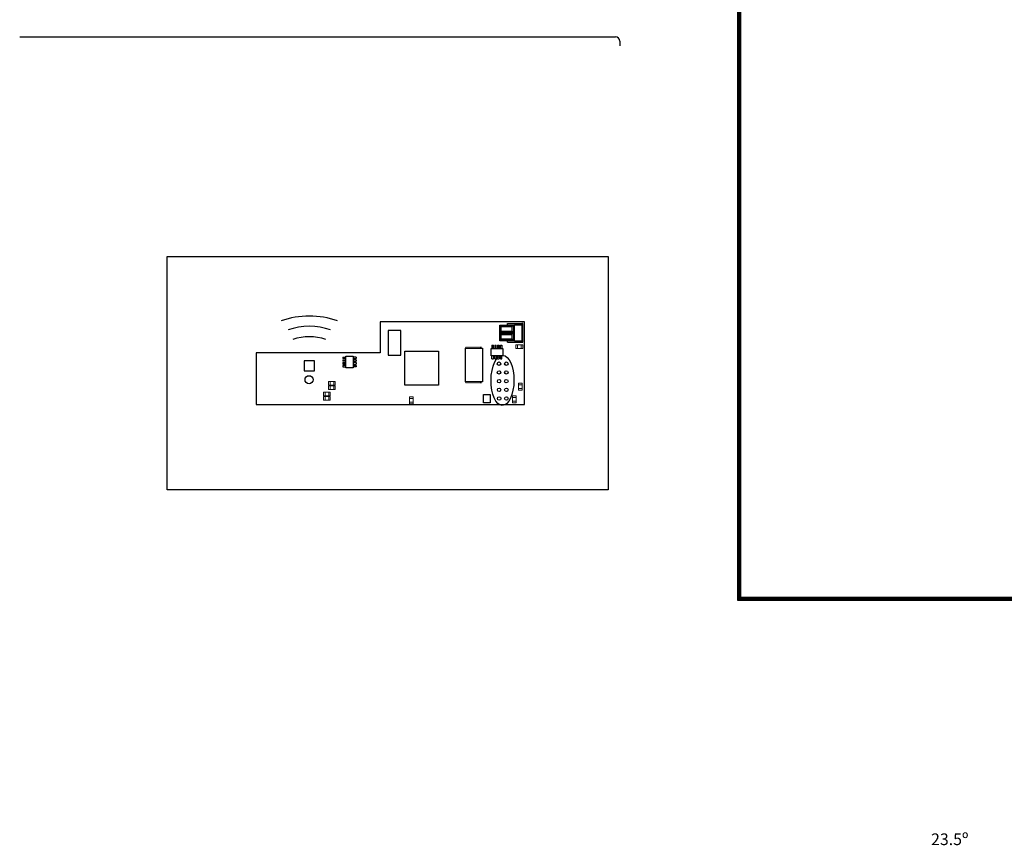
# Model space of a CAD drawing. Units: millimetres. Extents: x -627 to 38116, y -3299 to 8285.
# Drawn here: x 2451 to 4801, y 1209 to 3179 of the extents above; entities that cross this region are included whole.
import ezdxf

# ---------------------------------------------------------------- set-up
doc = ezdxf.new("R2010")
doc.units = ezdxf.units.MM
doc.layers.add('AIRZONE CABLE', color=7, linetype='Continuous')
doc.layers.add('AIRZONE HARDWARE', color=7, linetype='Continuous')
doc.styles.get("Standard").update_dxf_attribs({"font": 'arial.ttf'})

msp = doc.modelspace()

# ---------------------------------------------------------------- linework, layer by layer
for p, q in [((3656.4, 2457.6, -241.7), (3311.6, 2457.6, -241.7)), ((3311.6, 2457.6, -241.7), (3311.6, 2383.7, -241.7)), ((3311.6, 2457.6, -241.7), (3311.6, 2383.7, -241.7)), ((3656.4, 2260.5, -241.7), (3656.4, 2457.6, -241.7)), ((3331.1, 2437.2, -241.7), (3331.1, 2378.1, -241.7)), ((3360.7, 2437.2, -241.7), (3331.1, 2437.2, -241.7)), ((3360.7, 2378.1, -241.7), (3360.7, 2437.2, -241.7)), ((3578.6, 2401.9, -241.7), (3578.6, 2394.6, -241.7)), ((3578.6, 2401.9, -241.7), (3582, 2401.9, -241.7)), ((3582, 2394.6, -241.7), (3582, 2401.9, -241.7)), ((3585.3, 2401.9, -241.7), (3585.3, 2394.6, -241.7)), ((3585.3, 2401.9, -241.7), (3588.7, 2401.9, -241.7)), ((3588.7, 2394.6, -241.7), (3588.7, 2401.9, -241.7)), ((3592.1, 2401.9, -241.7), (3592.1, 2394.6, -241.7)), ((3592.1, 2401.9, -241.7), (3595.4, 2401.9, -241.7)), ((3595.4, 2394.6, -241.7), (3595.4, 2401.9, -241.7)), ((3598.8, 2394.6, -241.7), (3598.8, 2401.9, -241.7)), ((3598.8, 2401.9, -241.7), (3602.1, 2401.9, -241.7)), ((3602.1, 2401.9, -241.7), (3602.1, 2394.6, -241.7)), ((3656.4, 2293.5, -241.7), (3656.4, 2416.6, -241.7)), ((3311.6, 2383.7, -241.7), (3016, 2383.7, -241.7)), ((3016, 2383.7, -241.7), (3016, 2260.5, -241.7)), ((3222.3, 2373.9, -241.7), (3229.6, 2373.9, -241.7)), ((3222.3, 2373.9, -241.7), (3222.3, 2370.6, -241.7)), ((3229.6, 2348.2, -241.7), (3229.6, 2376.2, -241.7)), ((3229.6, 2376.2, -241.7), (3247.3, 2376.2, -241.7)), ((3229.6, 2373.9, -241.7), (3229.6, 2376.2, -241.7)), ((3247.3, 2376.2, -241.7), (3247.3, 2348.2, -241.7)), ((3254.6, 2373.9, -241.7), (3247.3, 2373.9, -241.7)), ((3254.6, 2373.9, -241.7), (3254.6, 2370.6, -241.7)), ((3331.1, 2378.1, -241.7), (3360.7, 2378.1, -241.7)), ((3516.9, 2395.1, -241.7), (3514.8, 2395.1, -241.7)), ((3514.8, 2395.1, -241.7), (3514.8, 2314.6, -241.7)), ((3576.4, 2394.6, -241.7), (3604.4, 2394.6, -241.7)), ((3576.4, 2376.8, -241.7), (3576.4, 2394.6, -241.7)), ((3604.4, 2376.8, -241.7), (3576.4, 2376.8, -241.7)), ((3578.6, 2376.8, -241.7), (3576.4, 2376.8, -241.7)), ((3578.6, 2369.6, -241.7), (3578.6, 2376.8, -241.7)), ((3582, 2376.8, -241.7), (3582, 2369.6, -241.7)), ((3585.3, 2369.6, -241.7), (3585.3, 2376.8, -241.7)), ((3588.7, 2376.8, -241.7), (3588.7, 2369.6, -241.7)), ((3592.1, 2369.6, -241.7), (3592.1, 2376.8, -241.7)), ((3595.4, 2376.8, -241.7), (3595.4, 2369.6, -241.7)), ((3598.8, 2376.8, -241.7), (3598.8, 2369.6, -241.7)), ((3602.1, 2369.6, -241.7), (3602.1, 2376.8, -241.7)), ((3604.4, 2394.6, -241.7), (3604.4, 2376.8, -241.7)), ((3130.4, 2365.2, -241.7), (3130.4, 2340.6, -241.7)), ((3155, 2365.2, -241.7), (3130.4, 2365.2, -241.7)), ((3155, 2340.6, -241.7), (3155, 2365.2, -241.7)), ((3229.6, 2370.6, -241.7), (3222.3, 2370.6, -241.7)), ((3222.3, 2367.2, -241.7), (3229.6, 2367.2, -241.7)), ((3222.3, 2367.2, -241.7), (3222.3, 2363.9, -241.7)), ((3229.6, 2363.9, -241.7), (3222.3, 2363.9, -241.7)), ((3222.3, 2360.5, -241.7), (3229.6, 2360.5, -241.7)), ((3222.3, 2360.5, -241.7), (3222.3, 2357.1, -241.7)), ((3229.6, 2357.1, -241.7), (3222.3, 2357.1, -241.7)), ((3229.6, 2353.8, -241.7), (3222.3, 2353.8, -241.7)), ((3222.3, 2353.8, -241.7), (3222.3, 2350.4, -241.7)), ((3222.3, 2350.4, -241.7), (3229.6, 2350.4, -241.7)), ((3247.3, 2370.6, -241.7), (3254.6, 2370.6, -241.7)), ((3254.6, 2367.2, -241.7), (3247.3, 2367.2, -241.7)), ((3247.3, 2363.9, -241.7), (3254.6, 2363.9, -241.7)), ((3254.6, 2360.5, -241.7), (3247.3, 2360.5, -241.7)), ((3247.3, 2357.1, -241.7), (3254.6, 2357.1, -241.7)), ((3247.3, 2353.8, -241.7), (3254.6, 2353.8, -241.7)), ((3254.6, 2350.4, -241.7), (3247.3, 2350.4, -241.7)), ((3254.6, 2367.2, -241.7), (3254.6, 2363.9, -241.7)), ((3254.6, 2360.5, -241.7), (3254.6, 2357.1, -241.7)), ((3254.6, 2353.8, -241.7), (3254.6, 2350.4, -241.7)), ((3578.6, 2369.6, -241.7), (3582, 2369.6, -241.7)), ((3585.3, 2369.6, -241.7), (3588.7, 2369.6, -241.7)), ((3592.1, 2369.6, -241.7), (3595.4, 2369.6, -241.7)), ((3598.8, 2369.6, -241.7), (3602.1, 2369.6, -241.7)), ((3130.4, 2340.6, -241.7), (3155, 2340.6, -241.7)), ((3247.3, 2348.2, -241.7), (3229.6, 2348.2, -241.7)), ((3514.8, 2314.6, -241.7), (3516.9, 2314.6, -241.7)), ((3016, 2260.5, -241.7), (3656.4, 2260.5, -241.7))]:
    msp.add_line(p, q)
at = {"color": 7, "linetype": 'Continuous'}
for p, q in [((3597.3, 2412.8, -241.7), (3597.3, 2450.3, -241.7)), ((3597.3, 2450.3, -241.7), (3632.3, 2450.3, -241.7)), ((3599.3, 2449.3, -241.7), (3600.3, 2446.6, -241.7)), ((3599.3, 2432.5, -241.7), (3599.3, 2449.3, -241.7)), ((3599.3, 2449.3, -241.7), (3630.3, 2449.3, -241.7)), ((3600.3, 2435.2, -241.7), (3600.3, 2446.6, -241.7)), ((3600.3, 2446.6, -241.7), (3626.2, 2446.6, -241.7)), ((3615.6, 2450.3, -241.7), (3615.6, 2453.7, -241.7)), ((3615.6, 2453.7, -241.7), (3650, 2453.7, -241.7)), ((3630.3, 2449.3, -241.7), (3626.2, 2446.6, -241.7)), ((3626.2, 2446.6, -241.7), (3626.2, 2435.2, -241.7)), ((3630.3, 2449.3, -241.7), (3630.3, 2432.5, -241.7)), ((3632.3, 2412.8, -241.7), (3632.3, 2450.3, -241.7)), ((3650.4, 2450.3, -241.7), (3632.3, 2450.3, -241.7)), ((3650, 2453.7, -241.7), (3650, 2450.3, -241.7)), ((3652.5, 2453.7, -241.7), (3650, 2453.7, -241.7)), ((3650.4, 2412.8, -241.7), (3650.4, 2450.3, -241.7)), ((3652, 2450.3, -241.7), (3650.4, 2450.3, -241.7)), ((3652, 2412.8, -241.7), (3652, 2450.3, -241.7)), ((3652.5, 2409.3, -241.7), (3652.5, 2453.7, -241.7)), ((3599.3, 2432.5, -241.7), (3600.3, 2435.2, -241.7)), ((3630.3, 2432.5, -241.7), (3599.3, 2432.5, -241.7)), ((3599.3, 2430.5, -241.7), (3600.3, 2427.8, -241.7)), ((3599.3, 2413.8, -241.7), (3599.3, 2430.5, -241.7)), ((3599.3, 2430.5, -241.7), (3630.3, 2430.5, -241.7)), ((3626.2, 2435.2, -241.7), (3600.3, 2435.2, -241.7)), ((3600.3, 2416.5, -241.7), (3600.3, 2427.8, -241.7)), ((3600.3, 2427.8, -241.7), (3626.2, 2427.8, -241.7)), ((3630.3, 2432.5, -241.7), (3626.2, 2435.2, -241.7)), ((3630.3, 2430.5, -241.7), (3626.2, 2427.8, -241.7)), ((3626.2, 2427.8, -241.7), (3626.2, 2416.5, -241.7)), ((3630.3, 2430.5, -241.7), (3630.3, 2413.8, -241.7)), ((3632.3, 2412.8, -241.7), (3597.3, 2412.8, -241.7)), ((3599.3, 2413.8, -241.7), (3600.3, 2416.5, -241.7)), ((3630.3, 2413.8, -241.7), (3599.3, 2413.8, -241.7)), ((3626.2, 2416.5, -241.7), (3600.3, 2416.5, -241.7)), ((3615.6, 2409.3, -241.7), (3615.6, 2412.8, -241.7)), ((3615.6, 2409.3, -241.7), (3650, 2409.3, -241.7)), ((3630.3, 2413.8, -241.7), (3626.2, 2416.5, -241.7)), ((3632.3, 2412.8, -241.7), (3650.4, 2412.8, -241.7)), ((3650, 2412.8, -241.7), (3650, 2409.3, -241.7)), ((3650, 2409.3, -241.7), (3652.5, 2409.3, -241.7)), ((3650.4, 2412.8, -241.7), (3652, 2412.8, -241.7))]:
    msp.add_line(p, q, dxfattribs=at)
msp.add_lwpolyline([(2803.2, 2613.6), (3855.8, 2613.6), (3855.8, 2057), (2803.2, 2057)], close=True)
at = {"linetype": 'Continuous', "elevation": -241.7}
for points, const_width in [([(3516.9, 2396.4), (3516.9, 2399)], 1.48), ([(3516.9, 2395.1), (3516.9, 2397.6)], 1.48), ([(3519.1, 2396.4), (3519.1, 2399)], 1.48), ([(3519.1, 2395.1), (3519.1, 2397.6)], 1.48), ([(3521.3, 2396.4), (3521.3, 2399)], 1.48), ([(3521.3, 2395.1), (3521.3, 2397.6)], 1.48), ([(3523.5, 2396.4), (3523.5, 2399)], 1.48), ([(3523.5, 2395.1), (3523.5, 2397.6)], 1.48), ([(3525.7, 2396.4), (3525.7, 2399)], 1.48), ([(3525.7, 2395.1), (3525.7, 2397.6)], 1.48), ([(3527.9, 2396.4), (3527.9, 2399)], 1.48), ([(3527.9, 2395.1), (3527.9, 2397.6)], 1.48), ([(3530, 2396.4), (3530, 2399)], 1.48), ([(3530, 2395.1), (3530, 2397.6)], 1.48), ([(3532.2, 2396.4), (3532.2, 2399)], 1.48), ([(3532.2, 2395.1), (3532.2, 2397.6)], 1.48), ([(3534.4, 2396.4), (3534.4, 2399)], 1.48), ([(3534.4, 2395.1), (3534.4, 2397.6)], 1.48), ([(3536.6, 2396.4), (3536.6, 2399)], 1.48), ([(3536.6, 2395.1), (3536.6, 2397.6)], 1.48), ([(3538.8, 2396.4), (3538.8, 2399)], 1.48), ([(3538.8, 2395.1), (3538.8, 2397.6)], 1.48), ([(3541, 2396.4), (3541, 2399)], 1.48), ([(3541, 2395.1), (3541, 2397.6)], 1.48), ([(3543.2, 2396.4), (3543.2, 2399)], 1.48), ([(3543.2, 2395.1), (3543.2, 2397.6)], 1.48), ([(3545.3, 2396.4), (3545.3, 2399)], 1.48), ([(3545.3, 2395.1), (3545.3, 2397.6)], 1.48), ([(3547.5, 2396.4), (3547.5, 2399)], 1.48), ([(3547.5, 2395.1), (3547.5, 2397.6)], 1.48), ([(3549.7, 2396.4), (3549.7, 2399)], 1.48), ([(3549.7, 2395.1), (3549.7, 2397.6)], 1.48), ([(3551.9, 2396.4), (3551.9, 2399)], 1.48), ([(3551.9, 2395.1), (3551.9, 2397.6)], 1.48), ([(3554.1, 2396.4), (3554.1, 2399)], 1.48), ([(3554.1, 2395.1), (3554.1, 2397.6)], 1.48), ([(3516.9, 2314.6), (3516.9, 2312)], 1.48), ([(3516.9, 2313.3), (3516.9, 2310.8)], 1.48), ([(3519.1, 2314.6), (3519.1, 2312)], 1.48), ([(3519.1, 2313.3), (3519.1, 2310.8)], 1.48), ([(3521.3, 2314.6), (3521.3, 2312)], 1.48), ([(3521.3, 2313.3), (3521.3, 2310.8)], 1.48), ([(3523.5, 2314.6), (3523.5, 2312)], 1.48), ([(3523.5, 2313.3), (3523.5, 2310.8)], 1.48), ([(3525.7, 2314.6), (3525.7, 2312)], 1.48), ([(3525.7, 2313.3), (3525.7, 2310.8)], 1.48), ([(3527.9, 2314.6), (3527.9, 2312)], 1.48), ([(3527.9, 2313.3), (3527.9, 2310.8)], 1.48), ([(3530, 2314.6), (3530, 2312)], 1.48), ([(3530, 2313.3), (3530, 2310.8)], 1.48), ([(3532.2, 2314.6), (3532.2, 2312)], 1.48), ([(3532.2, 2313.3), (3532.2, 2310.8)], 1.48), ([(3534.4, 2314.6), (3534.4, 2312)], 1.48), ([(3534.4, 2313.3), (3534.4, 2310.8)], 1.48), ([(3536.6, 2314.6), (3536.6, 2312)], 1.48), ([(3536.6, 2313.3), (3536.6, 2310.8)], 1.48), ([(3538.8, 2314.6), (3538.8, 2312)], 1.48), ([(3538.8, 2313.3), (3538.8, 2310.8)], 1.48), ([(3541, 2314.6), (3541, 2312)], 1.48), ([(3541, 2313.3), (3541, 2310.8)], 1.48), ([(3543.2, 2314.6), (3543.2, 2312)], 1.48), ([(3543.2, 2313.3), (3543.2, 2310.8)], 1.48), ([(3545.3, 2314.6), (3545.3, 2312)], 1.48), ([(3545.3, 2313.3), (3545.3, 2310.8)], 1.48), ([(3547.5, 2314.6), (3547.5, 2312)], 1.48), ([(3547.5, 2313.3), (3547.5, 2310.8)], 1.48), ([(3549.7, 2314.6), (3549.7, 2312)], 1.48), ([(3549.7, 2313.3), (3549.7, 2310.8)], 1.48), ([(3551.9, 2314.6), (3551.9, 2312)], 1.48), ([(3551.9, 2313.3), (3551.9, 2310.8)], 1.48), ([(3554.1, 2314.6), (3554.1, 2312)], 1.48), ([(3554.1, 2313.3), (3554.1, 2310.8)], 1.48), ([(3558, 2283.2), (3556, 2283.2)], 1.92), ([(3558, 2280.4), (3556, 2280.4)], 1.92), ([(3573.9, 2282.8), (3575.9, 2282.8)], 1.92), ([(3573.9, 2280.1), (3575.9, 2280.1)], 1.92), ([(3558, 2277.7), (3556, 2277.7)], 1.92), ([(3558, 2275), (3556, 2275)], 1.92), ([(3558, 2272.3), (3556, 2272.3)], 1.92), ([(3558, 2269.4), (3556, 2269.4)], 1.92), ([(3558, 2266.7), (3556, 2266.7)], 1.92), ([(3573.9, 2277.3), (3575.9, 2277.3)], 1.92), ([(3573.9, 2274.6), (3575.9, 2274.6)], 1.92), ([(3573.9, 2271.9), (3575.9, 2271.9)], 1.92), ([(3573.8, 2269.1), (3575.8, 2269.1)], 1.92), ([(3573.8, 2266.3), (3575.8, 2266.3)], 1.92)]:
    msp.add_lwpolyline(points, dxfattribs=dict(at, const_width=const_width))
at = {"linetype": 'Continuous', "lineweight": 9, "elevation": -241.7}
for points in [[(3652.2, 2403.3), (3652.2, 2394.5), (3635.7, 2394.5), (3635.7, 2403.3)], [(3652.2, 2403.3), (3652.2, 2394.5), (3635.7, 2394.5), (3635.7, 2403.3)], [(3639.6, 2403.3), (3639.6, 2394.5), (3639.6, 2394.5), (3639.6, 2403.3)], [(3639.6, 2403.3), (3639.6, 2394.5), (3639.6, 2394.5), (3639.6, 2403.3)], [(3648.3, 2403.3), (3648.3, 2394.5), (3648.3, 2394.5), (3648.3, 2403.3)], [(3648.3, 2403.3), (3648.3, 2394.5), (3648.3, 2394.5), (3648.3, 2403.3)], [(3188.2, 2306.9), (3188.2, 2315.7), (3204.7, 2315.7), (3204.7, 2306.9)], [(3188.2, 2306.9), (3188.2, 2315.7), (3204.7, 2315.7), (3204.7, 2306.9)], [(3188.2, 2296.2), (3188.2, 2305), (3204.7, 2305), (3204.7, 2296.2)], [(3188.2, 2296.2), (3188.2, 2305), (3204.7, 2305), (3204.7, 2296.2)], [(3192.1, 2306.9), (3192.1, 2315.7), (3192.1, 2315.7), (3192.1, 2306.9)], [(3192.1, 2306.9), (3192.1, 2315.7), (3192.1, 2315.7), (3192.1, 2306.9)], [(3192.1, 2296.2), (3192.1, 2305), (3192.1, 2305), (3192.1, 2296.2)], [(3192.1, 2296.2), (3192.1, 2305), (3192.1, 2305), (3192.1, 2296.2)], [(3200.8, 2306.9), (3200.8, 2315.7), (3200.8, 2315.7), (3200.8, 2306.9)], [(3200.8, 2306.9), (3200.8, 2315.7), (3200.8, 2315.7), (3200.8, 2306.9)], [(3200.8, 2296.2), (3200.8, 2305), (3200.8, 2305), (3200.8, 2296.2)], [(3200.8, 2296.2), (3200.8, 2305), (3200.8, 2305), (3200.8, 2296.2)], [(3650.5, 2294.9), (3641.7, 2294.9), (3641.7, 2311.5), (3650.5, 2311.5)], [(3650.5, 2294.9), (3641.7, 2294.9), (3641.7, 2311.5), (3650.5, 2311.5)], [(3650.5, 2307.6), (3641.7, 2307.6), (3641.7, 2307.6), (3650.5, 2307.6)], [(3650.5, 2307.6), (3641.7, 2307.6), (3641.7, 2307.6), (3650.5, 2307.6)], [(3176.3, 2281.4), (3176.3, 2290.2), (3192.8, 2290.2), (3192.8, 2281.4)], [(3176.3, 2281.4), (3176.3, 2290.2), (3192.8, 2290.2), (3192.8, 2281.4)], [(3176.3, 2270.8), (3176.3, 2279.6), (3192.8, 2279.6), (3192.8, 2270.8)], [(3176.3, 2270.8), (3176.3, 2279.6), (3192.8, 2279.6), (3192.8, 2270.8)], [(3180.2, 2281.4), (3180.2, 2290.2), (3180.2, 2290.2), (3180.2, 2281.4)], [(3180.2, 2281.4), (3180.2, 2290.2), (3180.2, 2290.2), (3180.2, 2281.4)], [(3180.2, 2270.8), (3180.2, 2279.6), (3180.2, 2279.6), (3180.2, 2270.8)], [(3180.2, 2270.8), (3180.2, 2279.6), (3180.2, 2279.6), (3180.2, 2270.8)], [(3188.9, 2281.4), (3188.9, 2290.2), (3188.9, 2290.2), (3188.9, 2281.4)], [(3188.9, 2281.4), (3188.9, 2290.2), (3188.9, 2290.2), (3188.9, 2281.4)], [(3188.9, 2270.8), (3188.9, 2279.6), (3188.9, 2279.6), (3188.9, 2270.8)], [(3188.9, 2270.8), (3188.9, 2279.6), (3188.9, 2279.6), (3188.9, 2270.8)], [(3636.5, 2264.8), (3627.7, 2264.8), (3627.7, 2281.4), (3636.5, 2281.4)], [(3636.5, 2264.8), (3627.7, 2264.8), (3627.7, 2281.4), (3636.5, 2281.4)], [(3650.5, 2298.8), (3641.7, 2298.8), (3641.7, 2298.8), (3650.5, 2298.8)], [(3650.5, 2298.8), (3641.7, 2298.8), (3641.7, 2298.8), (3650.5, 2298.8)], [(3382.1, 2278.7), (3390.9, 2278.7), (3390.9, 2262.1), (3382.1, 2262.1)], [(3382.1, 2278.7), (3390.9, 2278.7), (3390.9, 2262.1), (3382.1, 2262.1)], [(3382.1, 2274.8), (3390.9, 2274.8), (3390.9, 2274.8), (3382.1, 2274.8)], [(3382.1, 2274.8), (3390.9, 2274.8), (3390.9, 2274.8), (3382.1, 2274.8)], [(3382.1, 2266), (3390.9, 2266), (3390.9, 2266), (3382.1, 2266)], [(3382.1, 2266), (3390.9, 2266), (3390.9, 2266), (3382.1, 2266)], [(3636.5, 2277.5), (3627.7, 2277.5), (3627.7, 2277.5), (3636.5, 2277.5)], [(3636.5, 2277.5), (3627.7, 2277.5), (3627.7, 2277.5), (3636.5, 2277.5)], [(3636.5, 2268.7), (3627.7, 2268.7), (3627.7, 2268.7), (3636.5, 2268.7)], [(3636.5, 2268.7), (3627.7, 2268.7), (3627.7, 2268.7), (3636.5, 2268.7)]]:
    msp.add_lwpolyline(points, close=True, dxfattribs=at)
at = {"elevation": -241.7}
msp.add_lwpolyline([(3370.5, 2388), (3451, 2388), (3451, 2307.1), (3370.5, 2307.1)], close=True, dxfattribs=at)
msp.add_lwpolyline([(3516.9, 2395.1), (3556.2, 2395.1), (3556.2, 2314.6), (3516.9, 2314.6)], dxfattribs=at)
at = {"linetype": 'Continuous', "elevation": -241.7}
msp.add_lwpolyline([(3558, 2264.9), (3558, 2284.8), (3573.9, 2284.8), (3573.9, 2264.9)], close=True, dxfattribs=at)
at = {"linetype": 'Continuous'}
for centre, radius in [((3595.4, 2358, -142.5), 4.15), ((3612.7, 2358, -142.5), 4.15), ((3142, 2319.8, -241.7), 9.62), ((3595.5, 2337.2, -215.8), 4.15), ((3612.7, 2337.2, -215.8), 4.15), ((3595.6, 2316.4, -289.2), 4.15), ((3612.8, 2316.4, -264.7), 4.15), ((3595.6, 2295.6, -313.6), 4.15), ((3612.9, 2295.6, -313.6), 4.15), ((3595.7, 2274.8, -362.6), 4.15), ((3612.9, 2274.8, -362.6), 4.15)]:
    msp.add_circle(centre, radius, dxfattribs=at)
at = {"layer": 'AIRZONE CABLE', "color": 7, "linetype": 'ByBlock', "lineweight": -2, "const_width": 10.1}
for points in [[(4168.6, 4508.8), (4168.6, 1792.1), (4168.6, 1792.1), (4168.6, 1792.1), (4168.6, 1792.1)], [(6049.3, 1797), (4164.6, 1797), (4164.6, 1797), (4164.6, 1797), (4164.6, 1797)]]:
    msp.add_lwpolyline(points, dxfattribs=at)
at = {"layer": 'AIRZONE CABLE', "color": 6}
msp.add_ellipse((3603.7, 2318.2, -241.7), major_axis=(-0.6, -59.7), ratio=0.458957, dxfattribs=at)
at = {"layer": 'AIRZONE HARDWARE', "color": 7}
for p, q in [((2451.5, 3138), (3873.2, 3138)), ((3663.1, 3138), (3873.2, 3138)), ((3883.7, 3127.5), (3883.7, 3116.9))]:
    msp.add_line(p, q, dxfattribs=at)
msp.add_arc((3873.2, 3127.5), 10.5, 0, 90, dxfattribs=at)
at = {"layer": 'AIRZONE HARDWARE'}
for centre, radius in [((3142.7, 2271.6, -241.7), 200.1), ((3142.7, 2296.3, -241.7), 150.9), ((3142.7, 2306.1, -241.7), 116.4)]:
    msp.add_arc(centre, radius, 70.3553, 109.6447, dxfattribs=at)

# ---------------------------------------------------------------- texts
at = {"layer": 'AIRZONE HARDWARE', "color": 7, "insert": (6009.4, 1236.9), "char_height": 27.84, "width": 0.0831, "attachment_point": 1}
msp.add_mtext('\\pi-49.67274;{\\fKalinga|b1|i0|c0|p34;23.5º}', dxfattribs=at)

doc.saveas('drawing.dxf')
